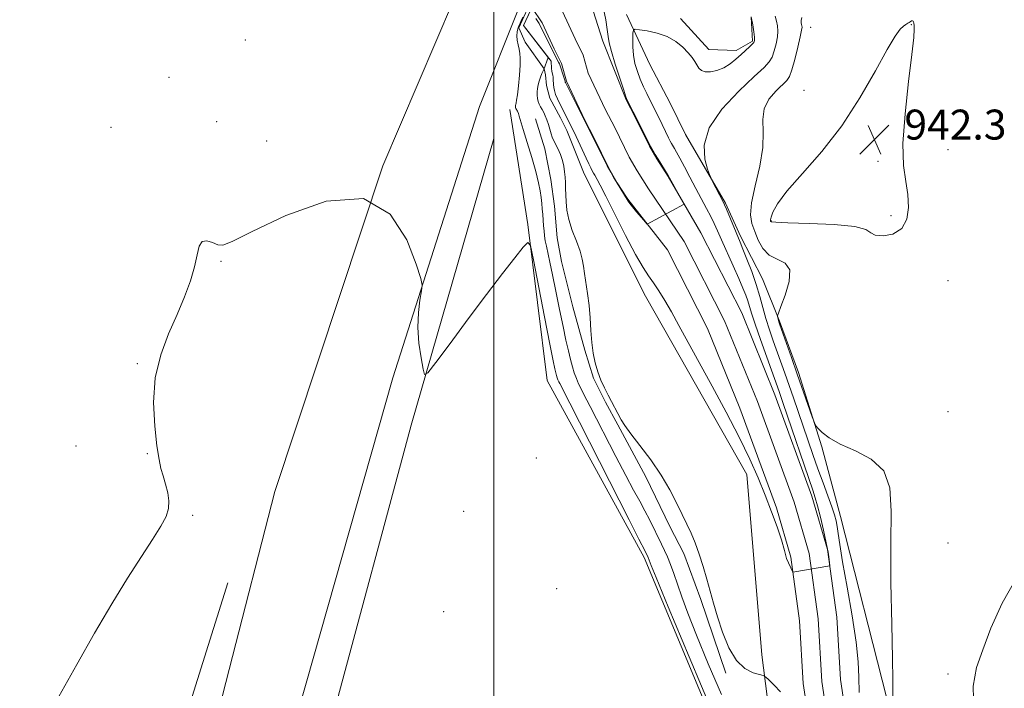
# Model space of a CAD drawing. Extents: x 2139800 to 2142700, y 362300 to 365200.
# Drawn here: x 2140373 to 2140636, y 363698 to 363877 of the extents above; entities that cross this region are included whole.
import ezdxf

# ---------------------------------------------------------------- set-up
doc = ezdxf.new("R2010")
doc.units = 0
doc.header["$MEASUREMENT"] = 0
for name, color, linetype, lineweight in [('32000', 7, 'Continuous', 0), ('CULVERT - HEADWALL', 44, 'Continuous', 13), ('DTM HARD BREAKLINE', 7, 'Continuous', 0), ('DTM SPOT ELEVATION', 2, 'Continuous', 13), ('INDEX CONTOUR', 41, 'Continuous', 13), ('INTERMEDIATE CONTOUR', 44, 'Continuous', 0), ('INTERMEDIATE CONTOUR DEPRESSION', 44, 'Continuous', 0), ('SPOT ELEVATION', 7, 'Continuous', 0), ('STREAM - RIVER CENTERLINE', 11, 'Continuous', 0), ('STREAM - RIVER DOUBLE LINE', 5, 'Continuous', 0)]:
    doc.layers.add(name, color=color, linetype=linetype, lineweight=lineweight)
doc.styles.add('Style-ITALICS', font='ITALICS.shx')

# ---------------------------------------------------------------- blocks, each defined once
blk = doc.blocks.new('SPOT')
at = {"layer": 'SPOT ELEVATION'}
for p, q in [((-3.91, -3.91), (3.82, 3.81)), ((-1.65, 3.77), (1.72, -3.93))]:
    blk.add_line(p, q, dxfattribs=at)

msp = doc.modelspace()

# ---------------------------------------------------------------- linework, layer by layer
at = {"layer": '32000', "flags": 128}
msp.add_lwpolyline([(2140500, 362500), (2140500, 365000)], dxfattribs=at)
at = {"layer": 'CULVERT - HEADWALL'}
msp.add_polyline3d([(2140534.671, 363894.455, 939.107), (2140518.351, 363897.339, 940.364), (2140507.941, 363875, 939.474), (2140514.564, 363866.449, 938.097), (2140515.336, 363865.452, 937.936)], dxfattribs=at)
at = {"layer": 'DTM HARD BREAKLINE'}
for points in [[(2140520.339, 363897.901, 940.067), (2140517.63, 363898.483, 940.363), (2140506.733, 363874.363, 939.875), (2140508.356, 363870.496, 939.817)], [(2140202.39, 362617.29, 941.09), (2140220.92, 362737.61, 939.51), (2140246.48, 362891.05, 938.96), (2140276.38, 363042.54, 939.22), (2140308.65, 363193.24, 939.34), (2140342.7, 363345.32, 940.56), (2140376.16, 363491.68, 943.71), (2140404.94, 363607.87, 945.47), (2140441.56, 363750.49, 943.12), (2140470.4, 363837.5, 942), (2140493.96, 363892.75, 941.03)], [(2140506.802, 363879.85, 941.029), (2140496.24, 363853.3, 941.3)], [(2140535.439, 363877.929, 935.376), (2140541.691, 363864.569, 937.525), (2140547.102, 363854.192, 937.647), (2140551.222, 363845.857, 937.699), (2140561.92, 363827.532, 938.189), (2140565.902, 363818.731, 938.346), (2140571.793, 363807.32, 939.01), (2140576.323, 363795.986, 940.145), (2140581.428, 363782.252, 940.285), (2140587.645, 363762.402, 939.883), (2140592.65, 363743.84, 938.71)], [(2140568.714, 363877.214, 935.883), (2140569.136, 363870.752, 935.813), (2140564.759, 363868.299, 935.498), (2140557.458, 363868.539, 935.306), (2140549.846, 363876.802, 935.219)], [(2140618.965, 363577.964, 941.207), (2140604.14, 363603.07, 942.35), (2140590.255, 363637.598, 939.536), (2140585.856, 363644.671, 939.536), (2140582.322, 363651.965, 939.536), (2140580.914, 363656.716, 939.536), (2140578.991, 363664.261, 939.536), (2140575.885, 363673.861, 939.536), (2140575.183, 363680.089, 939.536), (2140573.987, 363688.152, 939.536), (2140571.62, 363706.93, 937.34), (2140567.59, 363755.03, 936.79), (2140540.5, 363802.7, 936.97), (2140524.111, 363835.337, 937.112), (2140519.523, 363846.892, 936.815), (2140517.878, 363850.272, 936.798), (2140514.993, 363855.519, 936.868), (2140514.104, 363858.941, 937.095), (2140513.847, 363861.807, 937.391), (2140513.431, 363863.412, 938.002), (2140508.356, 363870.496, 939.817)], [(2140496.24, 363853.3, 941.3), (2140473.1, 363780.89, 942.37), (2140444.1, 363678.9, 944.24), (2140415.31, 363564.69, 944.71), (2140389.48, 363453.83, 943.04), (2140360.31, 363331.53, 940.49), (2140333.71, 363207.65, 939.17), (2140302.8, 363065.83, 939.13), (2140277.78, 362945.11, 939.21), (2140249.45, 362796.39, 939.31), (2140226.44, 362648.47, 940.75), (2140220.37, 362614.32, 941.04)], [(2140569.33, 363662.95, 942.45), (2140540.22, 363732.9, 942.41), (2140514.31, 363780.17, 943.16), (2140509.11, 363821.77, 941.88), (2140504.33, 363852.52, 940.51)], [(2140511.198, 363850.039, 938.98), (2140513.659, 363842.031, 938.857), (2140515.226, 363833.797, 938.665), (2140516.204, 363826.703, 938.578), (2140516.97, 363818.228, 938.421), (2140518.068, 363811.97, 938.369), (2140521.117, 363799.801, 938.316), (2140524.298, 363788.296, 938.124), (2140526.624, 363780.74, 938.072), (2140529.883, 363774.327, 938.072), (2140533.102, 363768.353, 938.072), (2140540.66, 363754.417, 938.281), (2140547.071, 363741.142, 938.247), (2140550.743, 363733.922, 938.264), (2140555.309, 363721.712, 938.212), (2140561.97, 363701.98, 938.21)], [(2140500.014, 363844.813, 940.665), (2140477.913, 363768.265, 942.264), (2140457.248, 363691.095, 942.716), (2140444.577, 363643.577, 943.064)], [(2140592.65, 363743.84, 938.71), (2140604.97, 363695.25, 939.81), (2140622.72, 363650.9, 941.49), (2140640.17, 363618.93, 943.95), (2140651.67, 363595.1, 944.59), (2140661.26, 363576.07, 945.55), (2140679.42, 363560.89, 946.11), (2140698.61, 363548.03, 946.73), (2140712.48, 363544.98, 947.23), (2140725.08, 363542.98, 947.38), (2140734.73, 363543.26, 947.52), (2140741.85, 363546.25, 947.63), (2140747.88, 363553.22, 947.71), (2140758.46, 363569.04, 948.08), (2140768.87, 363580.24, 948.23), (2140781.83, 363586, 948.1), (2140799.45, 363587.39, 948.02), (2140829.24, 363588.03, 948.06), (2140854.81, 363591.79, 948.52)], [(2140180.617, 362573.874, 941.239), (2140200.087, 362666.12, 938.909), (2140214.667, 362768.801, 937.884), (2140231.682, 362868.865, 937.362), (2140244.534, 362958.941, 937.258), (2140262.932, 363050.524, 938.11), (2140280.806, 363134.752, 938.11), (2140303.593, 363228.606, 938.197), (2140320.862, 363314.774, 938.683), (2140342.497, 363399.823, 940.231), (2140355.247, 363468.164, 941.135), (2140371.515, 363529.541, 943.047), (2140390.496, 363587.422, 943.899), (2140407.54, 363657.718, 943.412), (2140428.998, 363726.094, 942.925)]]:
    msp.add_polyline3d(points, dxfattribs=at)
at = {"layer": 'DTM SPOT ELEVATION'}
for p in [(2140611.54, 363875.22, 942.1), (2140584.65, 363874.49, 940.7), (2140433.71, 363871.1, 940.8), (2140413.26, 363861.09, 941.1), (2140582.84, 363857.61, 941.5), (2140426.03, 363849.3, 941.1), (2140397.79, 363847.72, 941.6), (2140439.39, 363844.11, 941.4), (2140621.35, 363841.79, 941.01), (2140602.62, 363838.67, 942.4), (2140574.11, 363822.78, 942.1), (2140606.13, 363824.21, 942.5), (2140427.13, 363811.96, 942.1), (2140621.35, 363806.79, 940.83), (2140404.84, 363784.61, 941.9), (2140621.35, 363771.79, 941.25), (2140388.41, 363762.63, 941.1), (2140407.46, 363760.63, 941.9), (2140511.394, 363759.466, 942.617), (2140419.6, 363744.17, 942.2), (2140491.953, 363745.258, 942.408), (2140621.35, 363736.79, 941.58), (2140516.843, 363724.534, 943.072), (2140486.657, 363718.384, 942.985), (2140621.35, 363701.79, 941.85)]:
    msp.add_point(p, dxfattribs=at)
at = {"layer": 'INDEX CONTOUR'}
for points in [[(2140560.846, 363696.337, 940), (2140557.229, 363704.5, 940), (2140554.127, 363712.102, 940), (2140551.858, 363717.999, 940), (2140550.271, 363722.378, 940), (2140549.094, 363725.76, 940), (2140548.099, 363728.586, 940), (2140547.213, 363730.988, 940), (2140546.403, 363733.021, 940), (2140545.63, 363734.769, 940), (2140544.828, 363736.44, 940), (2140541.679, 363742.853, 940), (2140540.393, 363745.351, 940), (2140539.011, 363747.887, 940), (2140537.366, 363750.86, 940), (2140535.253, 363754.779, 940), (2140532.589, 363759.886, 940), (2140525.724, 363773.253, 940), (2140523.978, 363776.587, 940), (2140523.31, 363777.887, 940), (2140522.664, 363779.236, 940), (2140522.065, 363780.651, 940), (2140521.527, 363782.162, 940), (2140521.019, 363783.838, 940), (2140520.503, 363785.763, 940), (2140519.937, 363788.043, 940), (2140519.284, 363790.895, 940), (2140518.504, 363794.559, 940), (2140517.586, 363799.113, 940), (2140516.624, 363803.969, 940), (2140515.739, 363808.371, 940), (2140515.025, 363811.74, 940), (2140514.075, 363816.019, 940), (2140513.784, 363817.49, 940), (2140513.578, 363818.788, 940), (2140513.431, 363820.08, 940), (2140513.317, 363821.489, 940), (2140513.111, 363824.494, 940), (2140512.982, 363825.97, 940), (2140512.825, 363827.458, 940), (2140512.639, 363829.027, 940), (2140512.399, 363830.783, 940), (2140511.99, 363832.984, 940), (2140511.275, 363835.928, 940), (2140510.191, 363839.726, 940), (2140508.965, 363843.753, 940), (2140507.899, 363847.2, 940), (2140506.831, 363850.755, 940), (2140506.585, 363851.499, 940), (2140506.348, 363852.047, 940), (2140505.95, 363852.822, 940), (2140505.85, 363853.085, 940), (2140505.812, 363853.296, 940), (2140505.811, 363853.482, 940), (2140505.829, 363853.667, 940), (2140505.865, 363853.859, 940), (2140505.999, 363854.341, 940), (2140506.124, 363855.013, 940), (2140506.317, 363856.455, 940), (2140506.582, 363858.864, 940), (2140506.851, 363861.727, 940), (2140507.036, 363864.351, 940), (2140507.069, 363866.219, 940), (2140506.965, 363867.522, 940), (2140506.758, 363868.627, 940), (2140506.493, 363869.819, 940), (2140506.256, 363871.06, 940), (2140506.142, 363872.232, 940), (2140506.219, 363873.242, 940), (2140506.44, 363874.106, 940), (2140506.729, 363874.867, 940), (2140507.031, 363875.575, 940), (2140507.367, 363876.309, 940), (2140507.779, 363877.155, 940)], [(2140582.301, 363877.084, 940), (2140582.134, 363876.293, 940), (2140582.113, 363875.696, 940), (2140582.182, 363875.258, 940), (2140582.278, 363874.907, 940), (2140582.328, 363874.508, 940), (2140582.232, 363873.676, 940), (2140581.878, 363871.963, 940), (2140581.212, 363869.146, 940), (2140580.386, 363865.892, 940), (2140579.608, 363863.09, 940), (2140578.994, 363861.368, 940), (2140578.288, 363860.299, 940), (2140575.388, 363857.513, 940), (2140573.513, 363855.285, 940), (2140572.189, 363852.692, 940), (2140571.849, 363849.833, 940), (2140571.996, 363846.492, 940), (2140571.896, 363842.373, 940), (2140571.043, 363837.374, 940), (2140569.826, 363832.172, 940), (2140568.857, 363827.637, 940), (2140568.605, 363824.388, 940), (2140568.967, 363822.037, 940), (2140569.696, 363819.944, 940), (2140570.613, 363817.648, 940), (2140571.832, 363815.398, 940), (2140573.532, 363813.62, 940), (2140577.841, 363811.498, 940), (2140579.069, 363809.692, 940), (2140578.909, 363806.593, 940), (2140577.869, 363802.962, 940), (2140576.709, 363799.88, 940), (2140576.032, 363798.15, 940), (2140575.796, 363797.456, 940), (2140575.797, 363797.202, 940), (2140576.046, 363796.171, 940), (2140576.161, 363795.794, 940), (2140576.437, 363794.997, 940), (2140579.508, 363786.333, 940), (2140581.073, 363781.885, 940), (2140585.043, 363770.471, 940), (2140585.63, 363768.827, 940), (2140586.038, 363768.018, 940), (2140586.618, 363767.35, 940), (2140587.706, 363766.274, 940), (2140589.587, 363764.823, 940), (2140592.53, 363763.173, 940), (2140596.574, 363761.397, 940), (2140600.827, 363759.155, 940), (2140604.164, 363756.003, 940), (2140605.778, 363751.499, 940), (2140606.136, 363745.219, 940), (2140606.026, 363736.738, 940), (2140606.075, 363726.081, 940), (2140606.283, 363715.05, 940), (2140606.493, 363705.894, 940), (2140606.585, 363700.248, 940), (2140606.615, 363695.563, 940)]]:
    msp.add_polyline3d(points, dxfattribs=at)
at = {"layer": 'INTERMEDIATE CONTOUR'}
for points in [[(2140576.583, 363697.025, 938), (2140574.888, 363698.791, 938), (2140573.462, 363700.191, 938), (2140572.617, 363700.973, 938), (2140571.977, 363701.339, 938), (2140570.993, 363701.601, 938), (2140569.276, 363702.09, 938), (2140567.076, 363703.202, 938), (2140564.801, 363705.351, 938), (2140562.791, 363708.761, 938), (2140561.111, 363712.902, 938), (2140559.756, 363717.054, 938), (2140558.698, 363720.672, 938), (2140556.932, 363727.09, 938), (2140555.953, 363730.443, 938), (2140554.888, 363733.785, 938), (2140553.788, 363736.831, 938), (2140552.689, 363739.408, 938), (2140551.542, 363741.792, 938), (2140550.282, 363744.37, 938), (2140548.829, 363747.447, 938), (2140547.04, 363750.987, 938), (2140544.755, 363754.872, 938), (2140541.936, 363758.928, 938), (2140539.025, 363762.762, 938), (2140536.579, 363765.925, 938), (2140535.001, 363768.12, 938), (2140534.05, 363769.665, 938), (2140530.57, 363776.249, 938), (2140529.569, 363778.209, 938), (2140528.622, 363780.262, 938), (2140527.79, 363782.454, 938), (2140527.117, 363784.832, 938), (2140526.601, 363787.444, 938), (2140526.226, 363790.339, 938), (2140525.962, 363793.526, 938), (2140525.733, 363796.875, 938), (2140525.449, 363800.216, 938), (2140525.051, 363803.387, 938), (2140524.234, 363808.717, 938), (2140523.969, 363810.721, 938), (2140523.654, 363812.58, 938), (2140523.073, 363814.691, 938), (2140522.101, 363817.323, 938), (2140520.976, 363820.251, 938), (2140520.031, 363823.125, 938), (2140519.509, 363825.664, 938), (2140519.314, 363827.859, 938), (2140519.264, 363829.769, 938), (2140519.208, 363831.456, 938), (2140519.128, 363832.991, 938), (2140519.039, 363834.446, 938), (2140518.939, 363835.889, 938), (2140518.752, 363837.365, 938), (2140518.387, 363838.917, 938), (2140517.793, 363840.546, 938), (2140517.093, 363842.107, 938), (2140515.979, 363844.36, 938), (2140515.637, 363845.136, 938), (2140515.33, 363846.01, 938), (2140514.6, 363848.492, 938), (2140514.194, 363849.77, 938), (2140513.784, 363850.843, 938), (2140513.37, 363851.734, 938), (2140512.952, 363852.51, 938), (2140512.537, 363853.233, 938), (2140512.16, 363853.948, 938), (2140511.865, 363854.695, 938), (2140511.683, 363855.504, 938), (2140511.607, 363856.364, 938), (2140511.62, 363857.256, 938), (2140511.71, 363858.167, 938), (2140511.882, 363859.109, 938), (2140512.15, 363860.103, 938), (2140512.509, 363861.143, 938), (2140512.886, 363862.105, 938), (2140513.361, 363863.238, 938), (2140514.564, 363866.449, 938), (2140507.941, 363875, 938), (2140518.351, 363897.339, 938)], [(2140515.456, 363863.483, 936), (2140515.336, 363865.452, 936), (2140507.941, 363875, 936), (2140517.759, 363896.068, 936)], [(2140568.723, 363877.291, 936), (2140569.194, 363875.141, 936), (2140569.468, 363873.265, 936), (2140569.601, 363871.841, 936), (2140569.624, 363870.969, 936), (2140569.473, 363870.431, 936), (2140569.058, 363869.93, 936), (2140568.317, 363869.225, 936), (2140566.057, 363867.187, 936), (2140564.666, 363865.951, 936), (2140563.127, 363864.729, 936), (2140561.434, 363863.681, 936), (2140559.623, 363862.944, 936), (2140557.883, 363862.561, 936), (2140556.443, 363862.552, 936), (2140555.46, 363862.915, 936), (2140554.808, 363863.567, 936), (2140553.716, 363865.338, 936), (2140552.967, 363866.414, 936), (2140551.93, 363867.689, 936), (2140550.509, 363869.176, 936), (2140548.66, 363870.69, 936), (2140546.353, 363871.997, 936), (2140543.652, 363872.918, 936), (2140540.989, 363873.493, 936), (2140538.893, 363873.818, 936), (2140537.737, 363873.937, 936), (2140537.297, 363873.69, 936), (2140537.192, 363872.865, 936), (2140537.127, 363871.333, 936), (2140537.128, 363869.302, 936), (2140537.301, 363867.062, 936), (2140537.724, 363864.852, 936), (2140538.361, 363862.712, 936), (2140539.147, 363860.63, 936), (2140540.012, 363858.619, 936), (2140540.865, 363856.782, 936), (2140541.611, 363855.25, 936), (2140544.147, 363850.176, 936), (2140546.681, 363844.957, 936), (2140547.131, 363844.081, 936), (2140547.499, 363843.416, 936), (2140548.268, 363842.137, 936), (2140548.852, 363841.129, 936), (2140549.718, 363839.543, 936), (2140550.934, 363837.225, 936), (2140552.393, 363834.417, 936), (2140553.946, 363831.462, 936), (2140556.817, 363826.123, 936), (2140557.963, 363823.932, 936), (2140558.867, 363822.066, 936), (2140559.732, 363820.144, 936), (2140560.816, 363817.693, 936), (2140563.924, 363810.792, 936), (2140565.421, 363807.436, 936), (2140566.538, 363804.846, 936), (2140567.312, 363802.915, 936), (2140567.852, 363801.389, 936), (2140568.853, 363798.099, 936), (2140569.792, 363795.234, 936), (2140571.247, 363791.065, 936), (2140572.913, 363786.411, 936), (2140576.232, 363777.181, 936), (2140577.325, 363774.007, 936), (2140585.183, 363750.864, 936), (2140585.856, 363748.791, 936), (2140586.449, 363746.69, 936), (2140587.226, 363743.687, 936), (2140588.081, 363740.17, 936), (2140588.821, 363736.841, 936), (2140589.297, 363734.27, 936), (2140589.465, 363733.078, 936), (2140589.758, 363730.679, 936), (2140579.853, 363728.952, 936), (2140578.153, 363732.634, 936), (2140577.619, 363734.775, 936), (2140576.825, 363737.577, 936), (2140575.667, 363741.074, 936), (2140574.193, 363745.115, 936), (2140572.492, 363749.501, 936), (2140570.603, 363754.118, 936), (2140568.362, 363759.182, 936), (2140565.557, 363764.996, 936), (2140562.091, 363771.68, 936), (2140558.342, 363778.643, 936), (2140549.473, 363794.86, 936), (2140547.46, 363798.463, 936), (2140545.686, 363801.514, 936), (2140544.105, 363804.088, 936), (2140542.693, 363806.219, 936), (2140541.375, 363808.073, 936), (2140539.878, 363810.325, 936), (2140537.878, 363813.781, 936), (2140535.211, 363818.872, 936), (2140532.352, 363824.552, 936), (2140529.936, 363829.398, 936), (2140528.434, 363832.352, 936), (2140527.661, 363833.791, 936), (2140526.97, 363834.958, 936), (2140526.669, 363835.491, 936), (2140526.335, 363836.116, 936), (2140525.932, 363836.911, 936), (2140525.406, 363837.991, 936), (2140524.703, 363839.485, 936), (2140521.48, 363846.473, 936), (2140517.584, 363854.209, 936), (2140517.001, 363855.412, 936), (2140516.516, 363856.554, 936), (2140516.196, 363857.558, 936), (2140516.02, 363858.432, 936), (2140515.943, 363859.201, 936), (2140515.914, 363860.531, 936), (2140515.87, 363861.136, 936), (2140515.76, 363861.726, 936), (2140515.624, 363862.287, 936), (2140515.516, 363862.8, 936), (2140515.456, 363863.483, 936)], [(2140575.132, 363877.452, 938), (2140575.501, 363876.099, 938), (2140575.761, 363874.824, 938), (2140575.85, 363873.47, 938), (2140575.74, 363871.902, 938), (2140575.418, 363870.058, 938), (2140574.929, 363868.162, 938), (2140574.333, 363866.51, 938), (2140573.58, 363865.227, 938), (2140572.184, 363863.741, 938), (2140569.553, 363861.31, 938), (2140565.433, 363857.437, 938), (2140560.932, 363852.619, 938), (2140557.499, 363847.599, 938), (2140556.175, 363843.041, 938), (2140556.377, 363839.295, 938), (2140557.116, 363836.631, 938), (2140557.614, 363835.16, 938), (2140557.939, 363834.342, 938), (2140558.368, 363833.475, 938), (2140561.232, 363827.872, 938), (2140561.623, 363827.051, 938), (2140562.126, 363825.886, 938), (2140565.804, 363817.071, 938), (2140566.551, 363815.251, 938), (2140567.632, 363812.535, 938), (2140568.89, 363809.221, 938), (2140570.087, 363805.785, 938), (2140571.051, 363802.597, 938), (2140571.869, 363799.616, 938), (2140572.693, 363796.695, 938), (2140573.637, 363793.724, 938), (2140574.667, 363790.741, 938), (2140577.739, 363782.126, 938), (2140580.036, 363775.558, 938), (2140585.247, 363760.404, 938), (2140586.59, 363756.608, 938), (2140587.972, 363752.832, 938), (2140589.268, 363749.334, 938), (2140590.321, 363746.43, 938), (2140591.023, 363744.316, 938), (2140591.449, 363742.702, 938), (2140591.722, 363741.181, 938), (2140591.975, 363739.293, 938), (2140592.389, 363736.373, 938), (2140593.154, 363731.703, 938), (2140594.363, 363724.947, 938), (2140595.709, 363717.284, 938), (2140596.786, 363710.274, 938), (2140597.306, 363705.036, 938), (2140597.467, 363700.925, 938), (2140597.585, 363696.853, 938)], [(2140601.851, 363818.943, 942), (2140603.973, 363818.755, 942), (2140606.624, 363819.273, 942), (2140608.964, 363820.717, 942), (2140610.337, 363823.2, 942), (2140610.804, 363826.386, 942), (2140610.608, 363829.833, 942), (2140610.022, 363833.323, 942), (2140609.441, 363837.547, 942), (2140609.286, 363843.422, 942), (2140609.836, 363851.39, 942), (2140610.784, 363859.982, 942), (2140611.676, 363867.253, 942), (2140612.162, 363871.75, 942), (2140612.303, 363873.986, 942), (2140612.263, 363874.967, 942), (2140612.178, 363875.54, 942), (2140612.079, 363875.91, 942), (2140611.968, 363876.123, 942), (2140611.846, 363876.219, 942), (2140611.715, 363876.226, 942), (2140611.574, 363876.166, 942), (2140611.217, 363875.919, 942), (2140610.939, 363875.752, 942), (2140610.552, 363875.553, 942), (2140610.041, 363875.258, 942), (2140609.39, 363874.789, 942), (2140608.535, 363873.957, 942), (2140607.205, 363872.13, 942), (2140605.079, 363868.566, 942), (2140601.917, 363862.825, 942), (2140597.813, 363855.68, 942), (2140592.94, 363848.204, 942), (2140587.579, 363841.33, 942), (2140582.435, 363835.427, 942), (2140578.315, 363830.722, 942), (2140575.802, 363827.357, 942), (2140574.581, 363825.144, 942), (2140574.108, 363823.811, 942), (2140573.921, 363823.093, 942), (2140573.874, 363822.774, 942), (2140573.9, 363822.645, 942), (2140574.109, 363822.533, 942), (2140575.322, 363822.405, 942), (2140578.54, 363822.264, 942), (2140584.252, 363822.093, 942), (2140590.907, 363821.801, 942), (2140596.447, 363821.276, 942), (2140599.405, 363820.474, 942), (2140600.702, 363819.604, 942), (2140601.851, 363818.943, 942)], [(2140558.761, 363690.673, 942), (2140552.189, 363706.325, 942), (2140546.603, 363719.738, 942), (2140543.39, 363727.513, 942), (2140542.079, 363730.754, 942), (2140541.272, 363732.921, 942), (2140540.468, 363734.593, 942), (2140538.786, 363737.821, 942), (2140536.175, 363742.919, 942), (2140517.614, 363779.332, 942), (2140517.377, 363779.827, 942), (2140517.157, 363780.347, 942), (2140516.959, 363780.901, 942), (2140516.773, 363781.517, 942), (2140516.583, 363782.223, 942), (2140516.344, 363783.225, 942), (2140515.882, 363785.425, 942), (2140514.995, 363789.899, 942), (2140513.585, 363797.157, 942), (2140510.655, 363812.37, 942), (2140509.848, 363816.161, 942), (2140509.131, 363817.033, 942), (2140507.891, 363815.733, 942), (2140505.633, 363812.894, 942), (2140502.336, 363808.685, 942), (2140498.101, 363803.162, 942), (2140493.164, 363796.591, 942), (2140488.327, 363790.075, 942), (2140484.528, 363784.928, 942), (2140482.425, 363782.181, 942), (2140481.542, 363781.737, 942), (2140481.125, 363783.213, 942), (2140480.588, 363786.191, 942), (2140480.034, 363790.095, 942), (2140479.738, 363794.313, 942), (2140479.884, 363798.282, 942), (2140480.304, 363801.639, 942), (2140480.741, 363804.068, 942), (2140480.929, 363805.572, 942), (2140480.56, 363807.419, 942), (2140479.318, 363811.191, 942), (2140476.816, 363817.688, 942), (2140472.379, 363824.578, 942), (2140465.264, 363828.747, 942), (2140455.283, 363828.048, 942), (2140444.489, 363824.203, 942), (2140435.491, 363819.901, 942), (2140430.195, 363817.285, 942), (2140427.693, 363816.315, 942), (2140426.371, 363816.407, 942), (2140424.941, 363816.976, 942), (2140423.422, 363817.453, 942), (2140422.155, 363817.268, 942), (2140421.367, 363815.983, 942), (2140420.809, 363813.673, 942), (2140420.117, 363810.544, 942), (2140418.997, 363806.779, 942), (2140417.423, 363802.482, 942), (2140415.442, 363797.737, 942), (2140413.178, 363792.598, 942), (2140411.062, 363787.01, 942), (2140409.607, 363780.889, 942), (2140409.165, 363774.309, 942), (2140409.461, 363767.96, 942), (2140410.063, 363762.692, 942), (2140410.623, 363759.086, 942), (2140411.14, 363756.656, 942), (2140411.702, 363754.65, 942), (2140412.348, 363752.475, 942), (2140412.936, 363750.182, 942), (2140413.278, 363747.981, 942), (2140413.192, 363745.979, 942), (2140412.525, 363743.866, 942), (2140411.13, 363741.225, 942), (2140408.901, 363737.694, 942), (2140405.901, 363733.12, 942), (2140402.233, 363727.402, 942), (2140398.015, 363720.511, 942), (2140393.424, 363712.71, 942), (2140388.652, 363704.332, 942), (2140383.897, 363695.789, 942)], [(2140639.844, 363727.878, 942), (2140635.772, 363720.717, 942), (2140632.787, 363713.998, 942), (2140630.575, 363708.209, 942), (2140628.925, 363703.483, 942), (2140628.029, 363698.54, 942), (2140628.183, 363691.744, 942)]]:
    msp.add_polyline3d(points, dxfattribs=at)
at = {"layer": 'INTERMEDIATE CONTOUR DEPRESSION'}
msp.add_polyline3d([(2140529.361, 363879.395, 934), (2140529.913, 363876.471, 934), (2140530.339, 363873.914, 934), (2140530.585, 363872.047, 934), (2140530.856, 363870.331, 934), (2140531.421, 363868.009, 934), (2140532.444, 363864.619, 934), (2140533.663, 363860.861, 934), (2140534.711, 363857.726, 934), (2140535.326, 363855.925, 934), (2140535.667, 363855.04, 934), (2140535.996, 363854.37, 934), (2140537.277, 363851.877, 934), (2140538.216, 363850.024, 934), (2140541.868, 363842.696, 934), (2140542.55, 363841.496, 934), (2140543.145, 363840.48, 934), (2140543.886, 363839.247, 934), (2140546.602, 363834.884, 934), (2140546.952, 363834.276, 934), (2140549.703, 363829.331, 934), (2140550.871, 363827.258, 934), (2140540.99, 363821.933, 934), (2140539.996, 363823.049, 934), (2140539.423, 363823.713, 934), (2140538.164, 363825.199, 934), (2140537.053, 363826.54, 934), (2140536.358, 363827.431, 934), (2140535.912, 363828.088, 934), (2140532.957, 363832.858, 934), (2140532.111, 363834.277, 934), (2140531.269, 363835.768, 934), (2140530.336, 363837.517, 934), (2140529.265, 363839.61, 934), (2140526.241, 363845.677, 934), (2140523.801, 363850.437, 934), (2140519.134, 363859.695, 934), (2140519.098, 363859.807, 934), (2140519.059, 363860.091, 934), (2140518.998, 363860.338, 934), (2140518.83, 363860.883, 934), (2140517.551, 363864.741, 934), (2140517.339, 363865.209, 934), (2140512.424, 363874.907, 934), (2140512.129, 363875.448, 934), (2140511.776, 363876.002, 934), (2140511.241, 363876.815, 934)], dxfattribs=at)
at = {"layer": 'STREAM - RIVER CENTERLINE'}
for points in [[(2140541.366, 363831.31, 933.928), (2140538.285, 363836.165, 933.928), (2140536.206, 363839.786, 933.928), (2140532.302, 363847.679, 933.928), (2140529.863, 363852.391, 933.928), (2140525.246, 363862.265, 933.75), (2140523.859, 363867.042, 933.572), (2140521.746, 363871.352, 933.466), (2140518.334, 363878.735, 933.128), (2140516.224, 363881.802, 933.075), (2140481.867, 363936.124, 932.252), (2140472.578, 363951.773, 931.954), (2140467.548, 363958.622, 931.812), (2140452.945, 363976.645, 931.421), (2140428.055, 363999.15, 931.154), (2140419.872, 364007.022, 930.87), (2140413.776, 364011.569, 930.799), (2140406.888, 364015.67, 930.728), (2140397.339, 364018.905, 930.621), (2140390.778, 364020.264, 930.621), (2140374.128, 364021.579, 930.639), (2140349.546, 364021.403, 929.963)], [(2140550.87, 363817.31, 934.07), (2140541.366, 363831.31, 933.928)], [(2140591.67, 363673.15, 937.25), (2140587.63, 363699.76, 936.94), (2140586.68, 363716.48, 936.45), (2140584.2, 363733.99, 935.85), (2140580.24, 363747.7, 935.57), (2140570.43, 363774.57, 935.12), (2140561.67, 363796.1, 934.54), (2140550.87, 363817.31, 934.07)]]:
    msp.add_polyline3d(points, dxfattribs=at)
at = {"layer": 'STREAM - RIVER DOUBLE LINE'}
for points in [[(2140546.569, 363834.612, 933.928), (2140543.561, 363839.352, 933.928), (2140541.645, 363842.689, 933.928), (2140537.801, 363850.462, 933.928), (2140535.392, 363855.114, 933.928), (2140535.392, 363855.114, 933.925), (2140529.128, 363870.763, 933.541), (2140524.071, 363886.755, 933.078), (2140522.916, 363888.461, 933.051), (2140520.096, 363891.9, 932.994), (2140517.004, 363894.448, 932.943)], [(2140535.82, 363828.55, 933.928), (2140535.475, 363829.092, 933.928), (2140533.009, 363832.978, 933.928), (2140530.767, 363836.883, 933.928), (2140526.804, 363844.896, 933.928), (2140524.333, 363849.668, 933.928), (2140519.461, 363860.088, 933.75), (2140518.09, 363864.81, 933.572), (2140516.182, 363868.703, 933.466), (2140512.96, 363875.673, 933.128), (2140510.154, 363879.75, 933.05)], [(2140555.32, 363819.58, 934.07), (2140546.569, 363834.612, 933.928)], [(2140546.41, 363815.04, 934.07), (2140535.82, 363828.55, 933.928)], [(2140596.54, 363674.35, 937.25), (2140592.61, 363700.28, 936.94), (2140591.66, 363716.98, 936.45), (2140589.1, 363735.04, 935.85), (2140584.99, 363749.26, 935.57), (2140575.09, 363776.37, 935.12), (2140566.22, 363798.18, 934.54), (2140555.32, 363819.58, 934.07)], [(2140586.79, 363671.96, 937.25), (2140582.65, 363699.24, 936.94), (2140581.7, 363715.99, 936.45), (2140579.3, 363732.94, 935.85), (2140575.48, 363746.15, 935.57), (2140565.76, 363772.77, 935.12), (2140557.12, 363794.02, 934.54), (2140546.41, 363815.04, 934.07)]]:
    msp.add_polyline3d(points, dxfattribs=at)

# ---------------------------------------------------------------- block references
at = {"layer": 'SPOT ELEVATION'}
msp.add_blockref('SPOT', (2140601.663, 363844.492, 942.28), dxfattribs=at)

# ---------------------------------------------------------------- texts
at = {"layer": 'SPOT ELEVATION', "style": 'Style-ITALICS'}
msp.add_text('942.3', height=8, dxfattribs=at).set_placement((2140609.663, 363844.492, 942.28))

doc.saveas('drawing.dxf')
